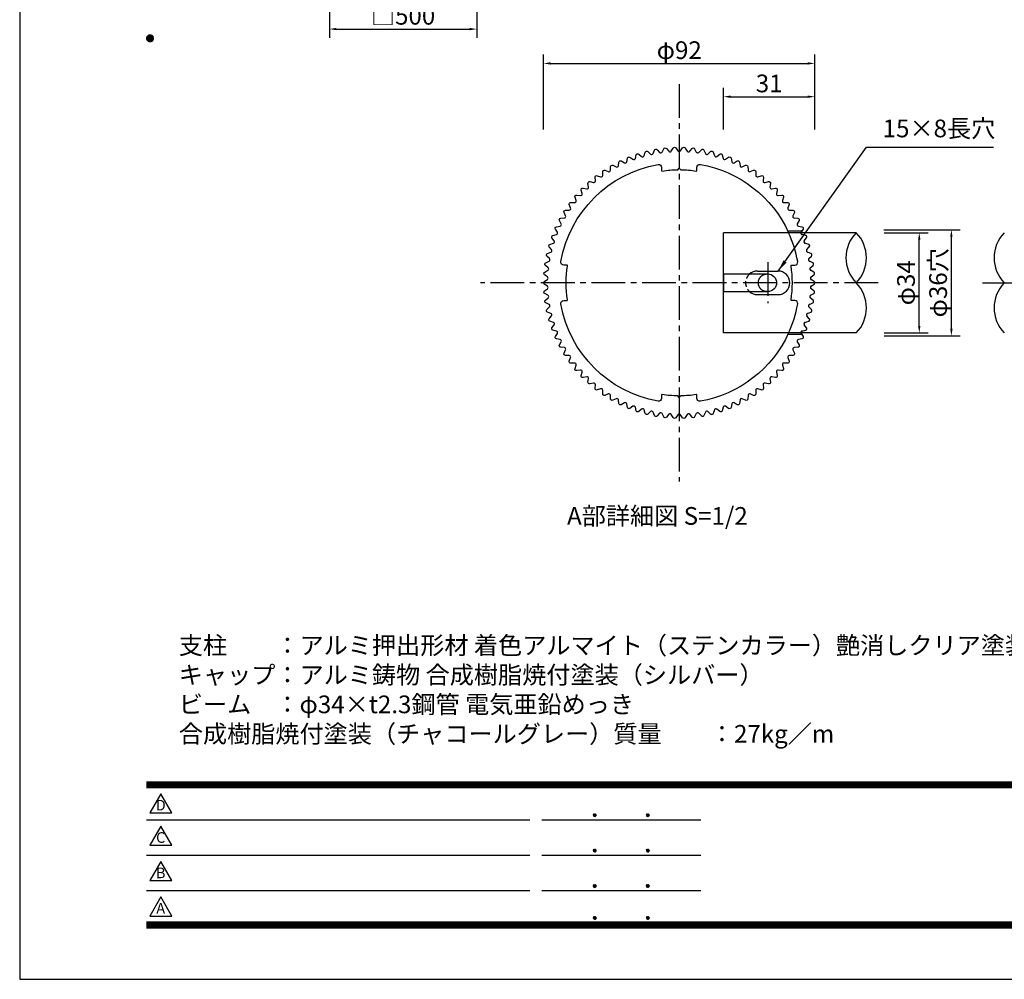
# Model space of a CAD drawing. Extents: x 0 to 8400, y 0 to 5940.
# Drawn here: x 0 to 3339, y 0 to 3254 of the extents above; entities that cross this region are included whole.
import ezdxf
from ezdxf.enums import TextEntityAlignment as Align

# ---------------------------------------------------------------- set-up
doc = ezdxf.new("R2010")
doc.units = 0
doc.header["$LTSCALE"] = 6
doc.linetypes.add('CENTER2', pattern=[28.575, 19.05, -3.175, 3.175, -3.175])
doc.linetypes.add('HIDDEN2', pattern=[4.7625, 3.175, -1.5875])
doc.layers.get('0').update_dxf_attribs({"linetype": 'CONTINUOUS'})
doc.layers.get('DEFPOINTS').update_dxf_attribs({"linetype": 'CONTINUOUS'})
for name, color, linetype in [('P001', 131, 'CONTINUOUS'), ('P008', 241, 'CONTINUOUS'), ('P009', 51, 'CONTINUOUS'), ('P901', 135, 'CONTINUOUS'), ('P908', 245, 'CONTINUOUS'), ('P909', 55, 'CONTINUOUS'), ('P_1CENTER', 2, 'CONTINUOUS'), ('P_2DIM', 6, 'CONTINUOUS'), ('P_3TEXT', 60, 'CONTINUOUS'), ('P_5DRAWFRAME', 104, 'CONTINUOUS')]:
    doc.layers.add(name, color=color, linetype=linetype)
doc.styles.add('BIGFONT', font='simplex.shx', dxfattribs={"bigfont": 'bigfont.shx'})
doc.dimstyles.new('DIMBIGFONT$0', dxfattribs={"dimtxt": 3, "dimasz": 1.2, "dimexe": 1.5, "dimexo": 3, "dimgap": 0.75, "dimtad": 1, "dimdec": 1, "dimdsep": 46, "dimtxsty": 'BIGFONT', "dimblk1": 'DOT', "dimblk2": 'DOT', "dimsah": 1, "dimcen": 0, "dimclrt": 230, "dimadec": 0, "dimazin": 0, "dimtfac": 0.6, "dimtdec": 1, "dimtofl": 0, "dimtmove": 2, "dimatfit": 3, "dimldrblk": 'DOT', "dimfxl": 0, "dimtvp": 1, "dimtolj": 1, "dimarcsym": 0})
doc.dimstyles.new('DIMBIGFONT$7', dxfattribs={"dimtxt": 3, "dimasz": 2, "dimexe": 1.5, "dimexo": 3, "dimgap": 0.75, "dimtad": 1, "dimdec": 1, "dimdsep": 46, "dimtxsty": 'BIGFONT', "dimsah": 1, "dimcen": 0, "dimclrt": 230, "dimadec": 0, "dimazin": 0, "dimtfac": 0.6, "dimtdec": 1, "dimtofl": 0, "dimtmove": 0, "dimatfit": 3, "dimfxl": 0, "dimtvp": 1, "dimtolj": 1, "dimarcsym": 0})

# ---------------------------------------------------------------- blocks, each defined once
blk = doc.blocks.new('DFP3')
at = {"color": 0}
for p, q in [((21.5, 159.55), (22.1, 160.15)), ((21.5, 159.48), (22.17, 160.15)), ((21.5, 159.63), (22.02, 160.15)), ((21.5, 159.62), (22.17, 158.95)), ((21.5, 159.55), (22.1, 158.95)), ((21.5, 159.47), (22.02, 158.95)), ((21.51, 159.42), (22.23, 160.14)), ((21.51, 159.68), (22.23, 158.96)), ((21.52, 159.71), (21.94, 160.13)), ((21.52, 159.39), (21.94, 158.97)), ((21.53, 159.37), (22.28, 160.12)), ((21.53, 159.73), (22.28, 158.98)), ((21.55, 159.32), (22.33, 160.1)), ((21.55, 159.78), (22.33, 159)), ((21.57, 159.83), (21.82, 160.08)), ((21.57, 159.27), (22.38, 160.08)), ((21.57, 159.83), (22.38, 159.02)), ((21.57, 159.27), (21.82, 159.02)), ((21.6, 159.22), (22.43, 160.05)), ((21.6, 159.88), (22.43, 159.05)), ((21.63, 159.18), (22.47, 160.02)), ((21.63, 159.92), (22.47, 159.08)), ((21.66, 159.14), (22.51, 159.99)), ((21.66, 159.96), (22.51, 159.11)), ((21.69, 159.99), (22.54, 159.14)), ((21.69, 159.11), (22.54, 159.96)), ((21.73, 160.02), (22.57, 159.18)), ((21.73, 159.08), (22.57, 159.92)), ((21.77, 160.05), (22.6, 159.22)), ((21.77, 159.05), (22.6, 159.88)), ((21.82, 160.08), (22.63, 159.27)), ((21.82, 159.02), (22.63, 159.83)), ((21.87, 160.1), (22.65, 159.32)), ((21.87, 159), (22.65, 159.78)), ((21.92, 160.12), (22.67, 159.37)), ((21.92, 158.98), (22.67, 159.73)), ((21.97, 160.14), (22.69, 159.42)), ((21.97, 158.96), (22.69, 159.68)), ((22.03, 160.15), (22.7, 159.48)), ((22.03, 158.95), (22.7, 159.62)), ((22.1, 160.15), (22.7, 159.55)), ((22.1, 158.95), (22.7, 159.55)), ((22.18, 160.14), (22.69, 159.63)), ((22.18, 158.96), (22.69, 159.47)), ((22.27, 160.13), (22.68, 159.72)), ((22.27, 158.97), (22.68, 159.38)), ((22.39, 160.08), (22.63, 159.84)), ((22.39, 159.02), (22.63, 159.26)), ((21.5, 33.5), (408, 33.5)), ((21.5, 33.45), (408, 33.45)), ((21.5, 33.4), (408, 33.4)), ((21.5, 33.35), (408, 33.35)), ((21.5, 33.3), (408, 33.3)), ((21.5, 33.25), (408, 33.25)), ((21.5, 33.2), (408, 33.2)), ((21.5, 33.15), (408, 33.15)), ((21.5, 33.1), (408, 33.1)), ((21.5, 33.05), (408, 33.05)), ((21.5, 33), (408, 33)), ((21.5, 32.95), (408, 32.95)), ((21.5, 32.9), (408, 32.9)), ((21.5, 32.85), (408, 32.85)), ((21.5, 32.8), (408, 32.8)), ((21.5, 32.75), (408, 32.75)), ((21.5, 32.7), (408, 32.7)), ((21.5, 32.65), (408, 32.65)), ((21.5, 32.6), (408, 32.6)), ((21.5, 32.55), (408, 32.55)), ((21.5, 32.5), (408, 32.5)), ((21.5, 27.03), (86.5, 27.03)), ((88.5, 27.03), (115.5, 27.03)), ((97.25, 27.82), (97.5, 28.07)), ((97.25, 27.82), (97.5, 27.57)), ((97.26, 27.76), (97.56, 28.07)), ((97.26, 27.89), (97.56, 27.58)), ((97.27, 27.91), (97.41, 28.06)), ((97.27, 27.74), (97.41, 27.59)), ((97.28, 27.71), (97.61, 28.05)), ((97.28, 27.94), (97.61, 27.6)), ((97.31, 27.67), (97.66, 28.02)), ((97.31, 27.98), (97.66, 27.63)), ((97.34, 28.02), (97.69, 27.67)), ((97.34, 27.63), (97.69, 27.98)), ((97.38, 28.05), (97.72, 27.71)), ((97.38, 27.6), (97.72, 27.94)), ((97.43, 28.07), (97.74, 27.76)), ((97.43, 27.58), (97.74, 27.89)), ((97.5, 28.07), (97.75, 27.82)), ((97.5, 27.57), (97.75, 27.83)), ((97.58, 28.06), (97.74, 27.9)), ((97.58, 27.59), (97.74, 27.75)), ((106.25, 27.82), (106.5, 28.07)), ((106.25, 27.82), (106.5, 27.57)), ((106.26, 27.76), (106.56, 28.07)), ((106.26, 27.89), (106.56, 27.58)), ((106.27, 27.91), (106.41, 28.06)), ((106.27, 27.74), (106.41, 27.59)), ((106.28, 27.71), (106.61, 28.05)), ((106.28, 27.94), (106.61, 27.6)), ((106.31, 27.67), (106.66, 28.02)), ((106.31, 27.98), (106.66, 27.63)), ((106.34, 28.02), (106.69, 27.67)), ((106.34, 27.63), (106.69, 27.98)), ((106.38, 28.05), (106.72, 27.71)), ((106.38, 27.6), (106.72, 27.94)), ((106.43, 28.07), (106.74, 27.76)), ((106.43, 27.58), (106.74, 27.89)), ((106.5, 28.07), (106.75, 27.82)), ((106.5, 27.57), (106.75, 27.83)), ((106.58, 28.06), (106.74, 27.9)), ((106.58, 27.59), (106.74, 27.75)), ((97.25, 21.82), (97.5, 22.07)), ((97.25, 21.82), (97.5, 21.57)), ((97.26, 21.76), (97.56, 22.07)), ((97.26, 21.89), (97.56, 21.58)), ((97.27, 21.91), (97.41, 22.06)), ((97.27, 21.74), (97.41, 21.59)), ((97.28, 21.71), (97.61, 22.05)), ((97.28, 21.94), (97.61, 21.6)), ((97.31, 21.67), (97.66, 22.02)), ((97.31, 21.98), (97.66, 21.63)), ((97.34, 22.02), (97.69, 21.67)), ((97.34, 21.63), (97.69, 21.98)), ((97.38, 22.05), (97.72, 21.71)), ((97.38, 21.6), (97.72, 21.94)), ((97.43, 22.07), (97.74, 21.76)), ((97.43, 21.58), (97.74, 21.89)), ((97.5, 22.07), (97.75, 21.82)), ((97.5, 21.57), (97.75, 21.83)), ((97.58, 22.06), (97.74, 21.9)), ((97.58, 21.59), (97.74, 21.75)), ((106.25, 21.82), (106.5, 22.07)), ((106.25, 21.82), (106.5, 21.57)), ((106.26, 21.76), (106.56, 22.07)), ((106.26, 21.89), (106.56, 21.58)), ((106.27, 21.91), (106.41, 22.06)), ((106.27, 21.74), (106.41, 21.59)), ((106.28, 21.71), (106.61, 22.05)), ((106.28, 21.94), (106.61, 21.6)), ((106.31, 21.67), (106.66, 22.02)), ((106.31, 21.98), (106.66, 21.63)), ((106.34, 22.02), (106.69, 21.67)), ((106.34, 21.63), (106.69, 21.98)), ((106.38, 22.05), (106.72, 21.71)), ((106.38, 21.6), (106.72, 21.94)), ((106.43, 22.07), (106.74, 21.76)), ((106.43, 21.58), (106.74, 21.89)), ((106.5, 22.07), (106.75, 21.82)), ((106.5, 21.57), (106.75, 21.83)), ((106.58, 22.06), (106.74, 21.9)), ((106.58, 21.59), (106.74, 21.75)), ((21.5, 21.03), (86.5, 21.03)), ((88.5, 21.03), (115.5, 21.03)), ((21.5, 15.03), (86.5, 15.03)), ((88.5, 15.03), (115.5, 15.03)), ((97.25, 15.82), (97.5, 16.07)), ((97.25, 15.82), (97.5, 15.57)), ((97.26, 15.76), (97.56, 16.07)), ((97.26, 15.89), (97.56, 15.58)), ((97.27, 15.91), (97.41, 16.06)), ((97.27, 15.74), (97.41, 15.59)), ((97.28, 15.71), (97.61, 16.05)), ((97.28, 15.94), (97.61, 15.6)), ((97.31, 15.67), (97.66, 16.02)), ((97.31, 15.98), (97.66, 15.63)), ((97.34, 16.02), (97.69, 15.67)), ((97.34, 15.63), (97.69, 15.98)), ((97.38, 16.05), (97.72, 15.71)), ((97.38, 15.6), (97.72, 15.94)), ((97.43, 16.07), (97.74, 15.76)), ((97.43, 15.58), (97.74, 15.89)), ((97.5, 16.07), (97.75, 15.82)), ((97.5, 15.57), (97.75, 15.83)), ((97.58, 16.06), (97.74, 15.9)), ((97.58, 15.59), (97.74, 15.75)), ((106.25, 15.82), (106.5, 16.07)), ((106.25, 15.82), (106.5, 15.57)), ((106.26, 15.76), (106.56, 16.07)), ((106.26, 15.89), (106.56, 15.58)), ((106.27, 15.91), (106.41, 16.06)), ((106.27, 15.74), (106.41, 15.59)), ((106.28, 15.71), (106.61, 16.05)), ((106.28, 15.94), (106.61, 15.6)), ((106.31, 15.67), (106.66, 16.02)), ((106.31, 15.98), (106.66, 15.63)), ((106.34, 16.02), (106.69, 15.67)), ((106.34, 15.63), (106.69, 15.98)), ((106.38, 16.05), (106.72, 15.71)), ((106.38, 15.6), (106.72, 15.94)), ((106.43, 16.07), (106.74, 15.76)), ((106.43, 15.58), (106.74, 15.89)), ((106.5, 16.07), (106.75, 15.82)), ((106.5, 15.57), (106.75, 15.83)), ((106.58, 16.06), (106.74, 15.9)), ((106.58, 15.59), (106.74, 15.75)), ((97.25, 10.4), (97.5, 10.65)), ((97.25, 10.4), (97.5, 10.15)), ((97.26, 10.34), (97.56, 10.64)), ((97.26, 10.46), (97.56, 10.16)), ((97.27, 10.49), (97.41, 10.63)), ((97.27, 10.31), (97.41, 10.17)), ((97.28, 10.29), (97.61, 10.62)), ((97.28, 10.51), (97.61, 10.18)), ((97.31, 10.24), (97.66, 10.59)), ((97.31, 10.56), (97.66, 10.21)), ((97.34, 10.59), (97.69, 10.24)), ((97.34, 10.21), (97.69, 10.56)), ((97.38, 10.62), (97.72, 10.28)), ((97.38, 10.18), (97.72, 10.52)), ((97.43, 10.64), (97.74, 10.33)), ((97.43, 10.16), (97.74, 10.47)), ((97.5, 10.65), (97.75, 10.4)), ((97.5, 10.15), (97.75, 10.4)), ((97.58, 10.64), (97.74, 10.48)), ((97.58, 10.16), (97.74, 10.32)), ((106.25, 10.4), (106.5, 10.65)), ((106.25, 10.4), (106.5, 10.15)), ((106.26, 10.34), (106.56, 10.64)), ((106.26, 10.46), (106.56, 10.16)), ((106.27, 10.49), (106.41, 10.63)), ((106.27, 10.31), (106.41, 10.17)), ((106.28, 10.29), (106.61, 10.62)), ((106.28, 10.51), (106.61, 10.18)), ((106.31, 10.24), (106.66, 10.59)), ((106.31, 10.56), (106.66, 10.21)), ((106.34, 10.59), (106.69, 10.24)), ((106.34, 10.21), (106.69, 10.56)), ((106.38, 10.62), (106.72, 10.28)), ((106.38, 10.18), (106.72, 10.52)), ((106.43, 10.64), (106.74, 10.33)), ((106.43, 10.16), (106.74, 10.47)), ((106.5, 10.65), (106.75, 10.4)), ((106.5, 10.15), (106.75, 10.4)), ((106.58, 10.64), (106.74, 10.48)), ((106.58, 10.16), (106.74, 10.32)), ((21.5, 9.75), (408, 9.75)), ((21.5, 9.7), (408, 9.7)), ((21.5, 9.65), (408, 9.65)), ((21.5, 9.6), (408, 9.6)), ((21.5, 9.55), (408, 9.55)), ((21.5, 9.5), (408, 9.5)), ((21.5, 9.45), (408, 9.45)), ((21.5, 9.4), (408, 9.4)), ((21.5, 9.35), (408, 9.35)), ((21.5, 9.3), (408, 9.3)), ((21.5, 9.25), (408, 9.25)), ((21.5, 9.2), (408, 9.2)), ((21.5, 9.15), (408, 9.15)), ((21.5, 9.1), (408, 9.1)), ((21.5, 9.05), (408, 9.05)), ((21.5, 9), (408, 9)), ((21.5, 8.95), (408, 8.95)), ((21.5, 8.9), (408, 8.9)), ((21.5, 8.85), (408, 8.85)), ((21.5, 8.8), (408, 8.8)), ((21.5, 8.75), (408, 8.75))]:
    blk.add_line(p, q, dxfattribs=at)
for points in [[(23.91, 31.45), (22.04, 28.21), (25.79, 28.21)], [(23.91, 25.97), (22.04, 22.73), (25.79, 22.73)], [(23.91, 19.97), (22.04, 16.73), (25.79, 16.73)], [(23.91, 13.97), (22.04, 10.73), (25.79, 10.73)]]:
    blk.add_lwpolyline(points, close=True)
at = {"layer": 'DEFPOINTS', "color": 0}
for p, q in [((0, 297), (0, 0)), ((0, 0), (420, 0))]:
    blk.add_line(p, q, dxfattribs=at)
at = {"style": 'BIGFONT'}
for s, p in [('D', (23.91, 29.29)), ('C', (23.91, 23.81)), ('B', (23.91, 17.81)), ('A', (23.91, 11.81))]:
    blk.add_text(s, height=1.8, dxfattribs=at).set_placement(p, align=Align.MIDDLE)
at = {"color": 83, "ltscale": 0.5, "style": 'BIGFONT', "flags": 8}
for tag, p in [('REV04', (26.47, 27.61)), ('REV03', (26.47, 21.7)), ('REV02', (26.47, 15.58)), ('REV01', (26.47, 10.33))]:
    blk.add_attdef(tag, text='', height=2, dxfattribs=at).set_placement(p, align=Align.BOTTOM_LEFT)
for tag, p in [('REVD4', (80.98, 27.61)), ('R4D', (92.67, 27.61)), ('R4C', (101.8, 27.61)), ('R4A', (110.92, 27.61)), ('REVD3', (80.98, 21.7)), ('R3D', (92.67, 21.7)), ('R3C', (101.8, 21.7)), ('R3A', (110.92, 21.7)), ('REVD2', (80.98, 15.58)), ('R2D', (92.67, 15.58)), ('R2C', (101.8, 15.58)), ('R2A', (110.92, 15.58)), ('REVD1', (80.98, 10.33)), ('R1D', (92.67, 10.33)), ('R1C', (101.8, 10.33)), ('R1A', (110.92, 10.33))]:
    blk.add_attdef(tag, text='', height=2, dxfattribs=at).set_placement(p, align=Align.BOTTOM_CENTER)
at = {"color": 83, "style": 'BIGFONT'}
for tag, height, p in [('PROJECT1', 4, (283.38, 25.6)), ('DATE', 3, (344.68, 25.84)), ('SCALE', 3, (379.68, 25.84)), ('PROJECT2', 4, (284.2, 17.84)), ('PROJECT3', 4, (284.2, 10.57)), ('DWGNO', 3, (358.68, 10.57))]:
    blk.add_attdef(tag, text='', height=height, dxfattribs=at).set_placement(p, align=Align.BOTTOM_CENTER)
blk = doc.blocks.new('*D24')
at = {"layer": 'DEFPOINTS', "color": 0}
for p in [(2696.4, 2993), (2386.4, 2821.6), (2696.4, 2821.6)]:
    blk.add_point(p, dxfattribs=at)
at = {"layer": 'P_2DIM', "color": 0, "lineweight": -2}
for p, q in [((2386.4, 2881.6), (2386.4, 3023)), ((2696.4, 2881.6), (2696.4, 3023)), ((2410.4, 2993), (2672.4, 2993))]:
    blk.add_line(p, q, dxfattribs=at)
at = {"layer": 'P_2DIM', "color": 0}
for points in [[(2410.4, 2997), (2410.4, 2989), (2386.4, 2993)], [(2672.4, 2997), (2672.4, 2989), (2696.4, 2993)]]:
    blk.add_solid(points, dxfattribs=at)
at = {"layer": 'P_2DIM', "color": 230, "insert": (2541.4, 3038), "char_height": 60, "attachment_point": 5, "style": 'BIGFONT'}
blk.add_mtext('\\A1;31', dxfattribs=at)
blk = doc.blocks.new('_DOT')
at = {"color": 0, "linetype": 'ByBlock'}
blk.add_line((-0.5, 0), (-1, 0), dxfattribs=at)
at = {"color": 0, "linetype": 'ByBlock', "const_width": 0.5}
blk.add_lwpolyline([(-0.25, 0, 1), (0.25, 0, 1)], format="xyb", close=True, dxfattribs=at)
blk = doc.blocks.new('*D25')
at = {"layer": 'DEFPOINTS', "color": 0}
for p in [(2696.4, 3105.9), (1776.4, 2821.6), (2696.4, 2821.6)]:
    blk.add_point(p, dxfattribs=at)
at = {"layer": 'P_2DIM', "color": 0, "lineweight": -2}
for p, q in [((1776.4, 2881.6), (1776.4, 3135.9)), ((1800.4, 3105.9), (2672.4, 3105.9)), ((2696.4, 2881.6), (2696.4, 3135.9))]:
    blk.add_line(p, q, dxfattribs=at)
at = {"layer": 'P_2DIM', "color": 0}
for points in [[(1800.4, 3109.9), (1800.4, 3101.9), (1776.4, 3105.9)], [(2672.4, 3109.9), (2672.4, 3101.9), (2696.4, 3105.9)]]:
    blk.add_solid(points, dxfattribs=at)
at = {"layer": 'P_2DIM', "color": 230, "insert": (2236.4, 3150.9), "char_height": 60, "attachment_point": 5, "style": 'BIGFONT'}
blk.add_mtext('\\A1;φ92', dxfattribs=at)
blk = doc.blocks.new('*D22')
at = {"layer": 'DEFPOINTS', "color": 0}
for p in [(2871.1, 2531.9), (3050.3, 2531.9), (2871.1, 2191.9)]:
    blk.add_point(p, dxfattribs=at)
at = {"layer": 'P_2DIM', "color": 0, "lineweight": -2}
for p, q in [((2931.1, 2531.9), (3080.3, 2531.9)), ((3050.3, 2215.9), (3050.3, 2507.9)), ((2931.1, 2191.9), (3080.3, 2191.9))]:
    blk.add_line(p, q, dxfattribs=at)
at = {"layer": 'P_2DIM', "color": 0}
for points in [[(3046.3, 2507.9), (3054.3, 2507.9), (3050.3, 2531.9)], [(3046.3, 2215.9), (3054.3, 2215.9), (3050.3, 2191.9)]]:
    blk.add_solid(points, dxfattribs=at)
at = {"layer": 'P_2DIM', "color": 230, "insert": (3005.3, 2361.9), "char_height": 60, "attachment_point": 5, "rotation": 90, "style": 'BIGFONT'}
blk.add_mtext('\\A1;φ34', dxfattribs=at)
blk = doc.blocks.new('*D23')
at = {"layer": 'DEFPOINTS', "color": 0}
for p in [(2870.4, 2541.9), (3159.2, 2541.9), (2871.1, 2181.9)]:
    blk.add_point(p, dxfattribs=at)
at = {"layer": 'P_2DIM', "color": 0, "lineweight": -2}
for p, q in [((2930.4, 2541.9), (3189.2, 2541.9)), ((3159.2, 2205.9), (3159.2, 2517.9)), ((2931.1, 2181.9), (3189.2, 2181.9))]:
    blk.add_line(p, q, dxfattribs=at)
at = {"layer": 'P_2DIM', "color": 0}
for points in [[(3155.2, 2517.9), (3163.2, 2517.9), (3159.2, 2541.9)], [(3155.2, 2205.9), (3163.2, 2205.9), (3159.2, 2181.9)]]:
    blk.add_solid(points, dxfattribs=at)
at = {"layer": 'P_2DIM', "color": 230, "insert": (3114.2, 2361.9), "char_height": 60, "attachment_point": 5, "rotation": 90, "style": 'BIGFONT'}
blk.add_mtext('\\A1;φ36穴', dxfattribs=at)
blk = doc.blocks.new('A$C6365350E')
at = {"layer": 'P008'}
for p, q in [((18, 6), (3, 6)), ((18, 6), (18, 0)), ((18, 0), (3, 0))]:
    blk.add_line(p, q, dxfattribs=at)
blk.add_arc((3, 3), 3, 90, 270, dxfattribs=at)
at = {"layer": 'P908', "linetype": 'HIDDEN2'}
blk.add_arc((3.18, 3), 3, 270, 90, dxfattribs=at)
blk = doc.blocks.new('*D31')
at = {"layer": 'DEFPOINTS', "color": 0}
for p in [(1050, 3489.8), (1550, 3489.8), (1550, 3222.4)]:
    blk.add_point(p, dxfattribs=at)
at = {"layer": 'P_2DIM', "color": 0, "lineweight": -2}
for p, q in [((1050, 3429.8), (1050, 3192.4)), ((1550, 3429.8), (1550, 3192.4)), ((1074, 3222.4), (1526, 3222.4))]:
    blk.add_line(p, q, dxfattribs=at)
at = {"layer": 'P_2DIM', "color": 0}
for points in [[(1074, 3226.4), (1074, 3218.4), (1050, 3222.4)], [(1526, 3226.4), (1526, 3218.4), (1550, 3222.4)]]:
    blk.add_solid(points, dxfattribs=at)
at = {"layer": 'P_2DIM', "color": 230, "insert": (1300, 3267.4), "char_height": 60, "attachment_point": 5, "style": 'BIGFONT'}
blk.add_mtext('\\A1;□500', dxfattribs=at)

msp = doc.modelspace()

# ---------------------------------------------------------------- linework, layer by layer
at = {"layer": 'P001'}
for p, q in [((2651.67, 2536.9), (2604.96, 2536.9)), ((2651.67, 2186.9), (2604.96, 2186.9))]:
    msp.add_line(p, q, dxfattribs=at)
at = {"layer": 'P001', "linetype": 'ByBlock'}
for points in [[(2648.76, 2191.9, 0.0835414), (2649.47, 2190.27), (2656.22, 2179.91, -0.5438162), (2652.56, 2171.69), (2640.34, 2169.77, 0.5214117), (2636.49, 2161.88), (2642.5, 2151.06, -0.5438162), (2638.28, 2143.12), (2625.96, 2142.06, 0.5214117), (2621.57, 2134.45), (2626.81, 2123.25, -0.5438162), (2622.04, 2115.62), (2609.67, 2115.42, 0.5214117), (2604.76, 2108.14), (2609.21, 2096.6, -0.5438162), (2603.92, 2089.32), (2591.57, 2089.98, 0.5214117), (2586.16, 2083.06), (2589.79, 2071.24, -0.5438162), (2584.01, 2064.35), (2571.74, 2065.87, 0.5214117), (2565.86, 2059.34), (2568.66, 2047.29, -0.5438162), (2562.41, 2040.82), (2550.27, 2043.2, 0.5214117), (2543.95, 2037.1), (2545.9, 2024.88, -0.5438162), (2539.22, 2018.86), (2527.27, 2022.08, 0.5214117), (2520.54, 2016.44), (2521.64, 2004.11, -0.5438162), (2514.55, 1998.58), (2502.86, 2002.62, 0.5214117), (2495.75, 1997.46), (2495.99, 1985.09, -0.5438162), (2488.53, 1980.06), (2477.15, 1984.91, 0.5214117), (2469.7, 1980.25), (2469.07, 1967.9, -0.5438162), (2461.28, 1963.4), (2450.26, 1969.03, 0.5214117), (2442.51, 1964.91), (2441.02, 1952.63, -0.5438162), (2432.93, 1948.68), (2422.34, 1955.07, 0.5214117), (2414.31, 1951.5), (2411.97, 1939.35, -0.5438162), (2403.63, 1935.98), (2393.51, 1943.09, 0.5214117), (2385.25, 1940.09), (2382.07, 1928.13, -0.5438162), (2373.51, 1925.35), (2363.91, 1933.15, 0.5214117), (2355.46, 1930.73), (2351.45, 1919.03, -0.5438162), (2342.73, 1916.85), (2333.69, 1925.3, 0.5214117), (2325.1, 1923.47), (2320.28, 1912.08, -0.5438162), (2311.42, 1910.52), (2303, 1919.58, 0.5214117), (2294.3, 1918.35), (2288.7, 1907.32, -0.5438162), (2279.75, 1906.38), (2271.98, 1916.01, 0.5214117), (2263.22, 1915.4), (2256.86, 1904.78, -0.5438162), (2247.87, 1904.47), (2240.79, 1914.61, 0.2450505), (2236.4, 1916.9, 0.2450505), (2232, 1914.61), (2224.92, 1904.47, -0.5438162), (2215.93, 1904.78), (2209.58, 1915.4, 0.5214117), (2200.81, 1916.01), (2193.04, 1906.38, -0.5438162), (2184.1, 1907.32), (2178.5, 1918.35, 0.5214117), (2169.8, 1919.58), (2161.37, 1910.52, -0.5438162), (2152.51, 1912.08), (2147.7, 1923.47, 0.5214117), (2139.1, 1925.3), (2130.07, 1916.85, -0.5438162), (2121.34, 1919.03), (2117.33, 1930.73, 0.5214117), (2108.89, 1933.15), (2099.28, 1925.35, -0.5438162), (2090.73, 1928.13), (2087.54, 1940.09, 0.5214117), (2079.29, 1943.09), (2069.16, 1935.98, -0.5438162), (2060.82, 1939.35), (2058.48, 1951.5, 0.5214117), (2050.46, 1955.07), (2039.86, 1948.68, -0.5438162), (2031.78, 1952.63), (2030.28, 1964.91, 0.5214117), (2022.53, 1969.03), (2011.51, 1963.4, -0.5438162), (2003.72, 1967.9), (2003.09, 1980.25, 0.5214117), (1995.64, 1984.91), (1984.26, 1980.06, -0.5438162), (1976.81, 1985.09), (1977.04, 1997.46, 0.5214117), (1969.93, 2002.62), (1958.24, 1998.58, -0.5438162), (1951.15, 2004.11), (1952.25, 2016.44, 0.5214117), (1945.52, 2022.08), (1933.58, 2018.86, -0.5438162), (1926.89, 2024.88), (1928.84, 2037.1, 0.5214117), (1922.52, 2043.2), (1910.38, 2040.82, -0.5438162), (1904.14, 2047.29), (1906.93, 2059.34, 0.5214117), (1901.06, 2065.87), (1888.78, 2064.35, -0.5438162), (1883, 2071.24), (1886.63, 2083.06, 0.5214117), (1881.22, 2089.98), (1868.87, 2089.32, -0.5438162), (1863.58, 2096.6), (1868.03, 2108.14, 0.5214117), (1863.12, 2115.42), (1850.75, 2115.62, -0.5438162), (1845.99, 2123.25), (1851.23, 2134.45, 0.5214117), (1846.84, 2142.06), (1834.51, 2143.12, -0.5438162), (1830.29, 2151.06), (1836.3, 2161.88, 0.5214117), (1832.45, 2169.77), (1820.23, 2171.69, -0.5438162), (1816.57, 2179.91), (1823.32, 2190.27, 0.5214117), (1820.03, 2198.42), (1807.97, 2201.18, -0.5438162), (1804.9, 2209.64), (1812.36, 2219.51, 0.5214117), (1809.64, 2227.86), (1797.81, 2231.46, -0.5438162), (1795.33, 2240.11), (1803.46, 2249.43, 0.5214117), (1801.33, 2257.95), (1789.78, 2262.37, -0.5438162), (1787.91, 2271.17), (1796.66, 2279.91, 0.5214117), (1795.14, 2288.56), (1783.92, 2293.77, -0.5438162), (1782.67, 2302.68), (1792.02, 2310.78, 0.5214117), (1791.1, 2319.52), (1780.27, 2325.5, -0.5438162), (1779.64, 2334.47), (1789.53, 2341.9, 0.5214117), (1789.23, 2350.68), (1778.84, 2357.4, -0.2543213), (1776.4, 2361.9, -0.2543213), (1778.84, 2366.4), (1789.23, 2373.12, 0.5214117), (1789.53, 2381.9), (1779.64, 2389.33, -0.5438162), (1780.27, 2398.31), (1791.1, 2404.29, 0.5214117), (1792.02, 2413.02), (1782.67, 2421.13, -0.5438162), (1783.92, 2430.04), (1795.14, 2435.25, 0.5214117), (1796.66, 2443.9), (1787.91, 2452.63, -0.5438162), (1789.78, 2461.43), (1801.33, 2465.85, 0.5214117), (1803.46, 2474.37), (1795.33, 2483.7, -0.5438162), (1797.81, 2492.34), (1809.64, 2495.95, 0.5214117), (1812.36, 2504.3), (1804.9, 2514.17, -0.5438162), (1807.97, 2522.62), (1820.03, 2525.39, 0.5214117), (1823.32, 2533.53), (1816.57, 2543.9, -0.5438162), (1820.23, 2552.12), (1832.45, 2554.03, 0.5214117), (1836.3, 2561.93), (1830.29, 2572.74, -0.5438162), (1834.51, 2580.68), (1846.84, 2581.74, 0.5214117), (1851.23, 2589.35), (1845.99, 2600.55, -0.5438162), (1850.75, 2608.18), (1863.12, 2608.38, 0.5214117), (1868.03, 2615.66), (1863.58, 2627.21, -0.5438162), (1868.87, 2634.48), (1881.22, 2633.82, 0.5214117), (1886.63, 2640.74), (1883, 2652.57, -0.5438162), (1888.78, 2659.46), (1901.06, 2657.93, 0.5214117), (1906.93, 2664.46), (1904.14, 2676.51, -0.5438162), (1910.38, 2682.98), (1922.52, 2680.61, 0.5214117), (1928.84, 2686.71), (1926.89, 2698.92, -0.5438162), (1933.58, 2704.94), (1945.52, 2701.72, 0.5214117), (1952.25, 2707.37), (1951.15, 2719.69, -0.5438162), (1958.24, 2725.23), (1969.93, 2721.19, 0.5214117), (1977.04, 2726.35), (1976.81, 2738.72, -0.5438162), (1984.26, 2743.75), (1995.64, 2738.9, 0.5214117), (2003.09, 2743.55), (2003.72, 2755.91, -0.5438162), (2011.51, 2760.4), (2022.53, 2754.77, 0.5214117), (2030.28, 2758.9), (2031.78, 2771.18, -0.5438162), (2039.86, 2775.12), (2050.46, 2768.74, 0.5214117), (2058.48, 2772.31), (2060.82, 2784.45, -0.5438162), (2069.16, 2787.82), (2079.29, 2780.72, 0.5214117), (2087.54, 2783.72), (2090.73, 2795.67, -0.5438162), (2099.28, 2798.45), (2108.89, 2790.65, 0.5214117), (2117.33, 2793.08), (2121.34, 2804.78, -0.5438162), (2130.07, 2806.95), (2139.1, 2798.5, 0.5214117), (2147.7, 2800.33), (2152.51, 2811.72, -0.5438162), (2161.37, 2813.29), (2169.8, 2804.23, 0.5214117), (2178.5, 2805.45), (2184.1, 2816.48, -0.5438162), (2193.04, 2817.42), (2200.81, 2807.8, 0.5214117), (2209.58, 2808.41), (2215.93, 2819.02, -0.5438162), (2224.92, 2819.33), (2232, 2809.19, 0.2450505), (2236.4, 2806.9, 0.2450505), (2240.79, 2809.19), (2247.87, 2819.33, -0.5438162), (2256.86, 2819.02), (2263.22, 2808.41, 0.5214117), (2271.98, 2807.8), (2279.75, 2817.42, -0.5438162), (2288.7, 2816.48), (2294.3, 2805.45, 0.5214117), (2303, 2804.23), (2311.42, 2813.29, -0.5438162), (2320.28, 2811.72), (2325.1, 2800.33, 0.5214117), (2333.69, 2798.5), (2342.73, 2806.95, -0.5438162), (2351.45, 2804.78), (2355.46, 2793.08, 0.5214117), (2363.91, 2790.65), (2373.51, 2798.45, -0.5438162), (2382.07, 2795.67), (2385.25, 2783.72, 0.5214117), (2393.51, 2780.72), (2403.63, 2787.82, -0.5438162), (2411.97, 2784.45), (2414.31, 2772.31, 0.5214117), (2422.34, 2768.74), (2432.93, 2775.12, -0.5438162), (2441.02, 2771.18), (2442.51, 2758.9, 0.5214117), (2450.26, 2754.77), (2461.28, 2760.4, -0.5438162), (2469.07, 2755.91), (2469.7, 2743.55, 0.5214117), (2477.15, 2738.9), (2488.53, 2743.75, -0.5438162), (2495.99, 2738.72), (2495.75, 2726.35, 0.5214117), (2502.86, 2721.19), (2514.55, 2725.23, -0.5438162), (2521.64, 2719.69), (2520.54, 2707.37, 0.5214117), (2527.27, 2701.72), (2539.22, 2704.94, -0.5438162), (2545.9, 2698.92), (2543.95, 2686.71, 0.5214117), (2550.27, 2680.61), (2562.41, 2682.98, -0.5438162), (2568.66, 2676.51), (2565.86, 2664.46, 0.5214117), (2571.74, 2657.93), (2584.01, 2659.46, -0.5438162), (2589.79, 2652.57), (2586.16, 2640.74, 0.5214117), (2591.57, 2633.82), (2603.92, 2634.48, -0.5438162), (2609.21, 2627.21), (2604.76, 2615.66, 0.5214117), (2609.67, 2608.38), (2622.04, 2608.18, -0.5438162), (2626.81, 2600.55), (2621.57, 2589.35, 0.5214117), (2625.96, 2581.74), (2638.28, 2580.68, -0.5438162), (2642.5, 2572.74), (2636.49, 2561.93, 0.5214117), (2640.34, 2554.03), (2652.56, 2552.12, -0.5438162), (2656.22, 2543.9), (2649.47, 2533.53, 0.0835414), (2648.76, 2531.9, 0.0835414)], [(2607.29, 2191.9, -0.2458357), (2308.16, 1960.26, -0.4669976), (2296.4, 1970.11), (2296.4, 1980.79, 0.459173), (2294.1, 1982.77, -0.0344894), (2241.43, 1978.44), (2236.4, 1973.4), (2231.36, 1978.44, -0.0344894), (2178.7, 1982.77, 0.459173), (2176.4, 1980.79), (2176.4, 1970.11, -0.4669976), (2164.64, 1960.26, -0.3140535), (1834.76, 2290.14, -0.4669976), (1844.6, 2301.9), (1855.28, 2301.9, 0.459173), (1857.26, 2304.2, -0.0756576), (1857.26, 2419.6, 0.459173), (1855.28, 2421.9), (1844.6, 2421.9, -0.4669976), (1834.76, 2433.66, -0.3140535), (2164.64, 2763.54, -0.4669976), (2176.4, 2753.7), (2176.4, 2743.01, 0.459173), (2178.7, 2741.04, -0.0344894), (2231.36, 2745.37), (2236.4, 2750.4), (2241.43, 2745.37, -0.0344894), (2294.1, 2741.04, 0.459173), (2296.4, 2743.01), (2296.4, 2753.7, -0.4669976), (2308.16, 2763.54, -0.2458357), (2607.29, 2531.9, -0.2458357)]]:
    msp.add_lwpolyline(points, format="xyb", dxfattribs=at)
at = {"layer": 'P009'}
for p, q in [((2386.4, 2191.9), (2386.4, 2531.9)), ((2836.4, 2531.9), (2386.4, 2531.9)), ((2501.4, 2401.9), (2571.4, 2401.9)), ((2501.4, 2321.9), (2571.4, 2321.9)), ((2836.4, 2191.9), (2386.4, 2191.9))]:
    msp.add_line(p, q, dxfattribs=at)
for centre, radius, start, end in [((2923, 2446.9), 121.35, 135.53654, 224.46346), ((2749.79, 2446.9), 121.35, 315.53654, 44.46346), ((3425.25, 2446.9), 121.35, 135.53654, 224.46346), ((2501.4, 2361.9), 40, 90, 131.40962), ((2571.4, 2361.9), 40, 270, 90), ((2749.79, 2276.9), 121.35, 315.53654, 44.46346), ((3425.25, 2276.9), 121.35, 135.53654, 224.46346), ((2501.4, 2361.9), 40, 228.59038, 270)]:
    msp.add_arc(centre, radius, start, end, dxfattribs=at)
at = {"layer": 'P901', "linetype": 'ByBlock'}
msp.add_lwpolyline([(2607.29, 2191.9, 0.0633286), (2638.04, 2290.14, 0.4669976), (2628.19, 2301.9), (2617.51, 2301.9, -0.459173), (2615.53, 2304.2, 0.0756576), (2615.53, 2419.6, -0.459173), (2617.51, 2421.9), (2628.19, 2421.9, 0.4669976), (2638.04, 2433.66, 0.0633286), (2607.29, 2531.9)], format="xyb", dxfattribs=at)
at = {"layer": 'P901', "linetype": 'HIDDEN2'}
msp.add_lwpolyline([(2648.76, 2191.9, -0.4195931), (2652.76, 2198.42), (2664.82, 2201.18, 0.5438162), (2667.9, 2209.64), (2660.44, 2219.51, -0.5214117), (2663.15, 2227.86), (2674.99, 2231.46, 0.5438162), (2677.47, 2240.11), (2669.34, 2249.43, -0.5214117), (2671.46, 2257.95), (2683.02, 2262.37, 0.5438162), (2684.89, 2271.17), (2676.13, 2279.91, -0.5214117), (2677.65, 2288.56), (2688.87, 2293.77, 0.5438162), (2690.12, 2302.68), (2680.78, 2310.78, -0.5214117), (2681.7, 2319.52), (2692.52, 2325.5, 0.5438162), (2693.15, 2334.47), (2683.26, 2341.9, -0.5214117), (2683.57, 2350.68), (2693.95, 2357.4, 0.2543213), (2696.4, 2361.9, 0.2543213), (2693.95, 2366.4), (2683.57, 2373.12, -0.5214117), (2683.26, 2381.9), (2693.15, 2389.33, 0.5438162), (2692.52, 2398.31), (2681.7, 2404.29, -0.5214117), (2680.78, 2413.02), (2690.12, 2421.13, 0.5438162), (2688.87, 2430.04), (2677.65, 2435.25, -0.5214117), (2676.13, 2443.9), (2684.89, 2452.63, 0.5438162), (2683.02, 2461.43), (2671.46, 2465.85, -0.5214117), (2669.34, 2474.37), (2677.47, 2483.7, 0.5438162), (2674.99, 2492.34), (2663.15, 2495.95, -0.5214117), (2660.44, 2504.3), (2667.9, 2514.17, 0.5438162), (2664.82, 2522.62), (2652.76, 2525.39, -0.4195931), (2648.76, 2531.9)], format="xyb", dxfattribs=at)
at = {"layer": 'P909', "linetype": 'HIDDEN2'}
msp.add_arc((2501.4, 2361.9), 40, 131.40962, 228.59038, dxfattribs=at)
at = {"layer": 'P_1CENTER', "linetype": 'CENTER2'}
for p, q in [((2236.4, 3036.07), (2236.4, 1687.73)), ((2536.4, 2432.31), (2536.4, 2293.25)), ((2910.57, 2361.9), (1562.23, 2361.9)), ((3264.48, 2361.9), (4612.82, 2361.9))]:
    msp.add_line(p, q, dxfattribs=at)

# ---------------------------------------------------------------- block references
at = {"layer": 'P008', "xscale": -10, "yscale": 10, "zscale": 10}
msp.add_blockref('A$C6365350E', (2566.4, 2331.9), dxfattribs=at)
at = {"layer": 'P_5DRAWFRAME', "xscale": 20, "yscale": 20, "zscale": 20}
msp.add_blockref('DFP3', (0, 0), dxfattribs=at)

# ---------------------------------------------------------------- texts
at = {"layer": 'P_2DIM', "color": 230, "insert": (2926.14, 2836.62), "char_height": 60, "attachment_point": 7, "style": 'BIGFONT'}
msp.add_mtext('15×8長穴', dxfattribs=at)
at = {"layer": 'P_3TEXT', "char_height": 60, "attachment_point": 1, "style": 'BIGFONT'}
for s, insert, width in [('A部詳細図 S=1/2', (1855.99, 1601.41), 938.1932), ('支柱\u3000\u3000：アルミ押出形材 着色アルマイト（ステンカラー）艶消しクリア塗装\\Pキャップ：アルミ鋳物 合成樹脂焼付塗装（シルバー）\\Pビーム\u3000：φ34×t2.3鋼管 電気亜鉛めっき 合成樹脂焼付塗装（チャコールグレー）\\P質量\u3000\u3000：27kg／m', (539.53, 1162.37), 2986.9034)]:
    msp.add_mtext(s, dxfattribs=dict(at, insert=insert, width=width))

# ---------------------------------------------------------------- dimensions: what is measured, and where the dimension line sits
at = {"layer": 'P_2DIM'}
for base, p1, p2, text, override, picture, middle in [((1550, 3222.35), (1050, 3489.83), (1550, 3489.83), '□<>', {"dimscale": 20, "dimsah": 0}, '*D31', (1300, 3267.35)), ((2696.4, 3105.85), (1776.4, 2821.62), (2696.4, 2821.62), 'φ<>', {"dimscale": 20, "dimlfac": 0.1, "dimsah": 0}, '*D25', (2236.4, 3150.85))]:
    dim = msp.add_linear_dim(base=base, p1=p1, p2=p2, text=text, dimstyle='DIMBIGFONT$0', override=override, dxfattribs=at)
    dim.commit()
    dim.dimension.update_dxf_attribs({"geometry": picture, "text_midpoint": middle})
dim = msp.add_linear_dim(base=(2696.4, 2993.03), p1=(2386.4, 2821.62), p2=(2696.4, 2821.62), dimstyle='DIMBIGFONT$0', override={"dimscale": 20, "dimlfac": 0.1, "dimsah": 0}, dxfattribs=at)
dim.commit()
dim.dimension.update_dxf_attribs({"geometry": '*D24', "text_midpoint": (2541.4, 3038.03)})
for base, p1, p2, text, picture, middle in [((3159.17, 2541.85), (2871.14, 2181.9), (2870.43, 2541.85), 'φ<>穴', '*D23', (3114.17, 2361.88)), ((3050.34, 2531.9), (2871.14, 2191.9), (2871.14, 2531.9), 'φ<>', '*D22', (3005.34, 2361.9))]:
    dim = msp.add_linear_dim(base=base, p1=p1, p2=p2, angle=90, text=text, dimstyle='DIMBIGFONT$0', override={"dimscale": 20, "dimlfac": 0.1, "dimsah": 0}, dxfattribs=at)
    dim.commit()
    dim.dimension.update_dxf_attribs({"geometry": picture, "text_midpoint": middle})

# ---------------------------------------------------------------- leaders
at = {"layer": 'P_2DIM', "annotation_type": 0, "has_hookline": 1, "hookline_direction": 0, "text_width": 376}
msp.add_leader([(2571.99, 2401.9), (2871.14, 2821.62), (2911.14, 2821.62)], dimstyle='DIMBIGFONT$7', override={"dimscale": 20}, dxfattribs=at)

doc.saveas('drawing.dxf')
